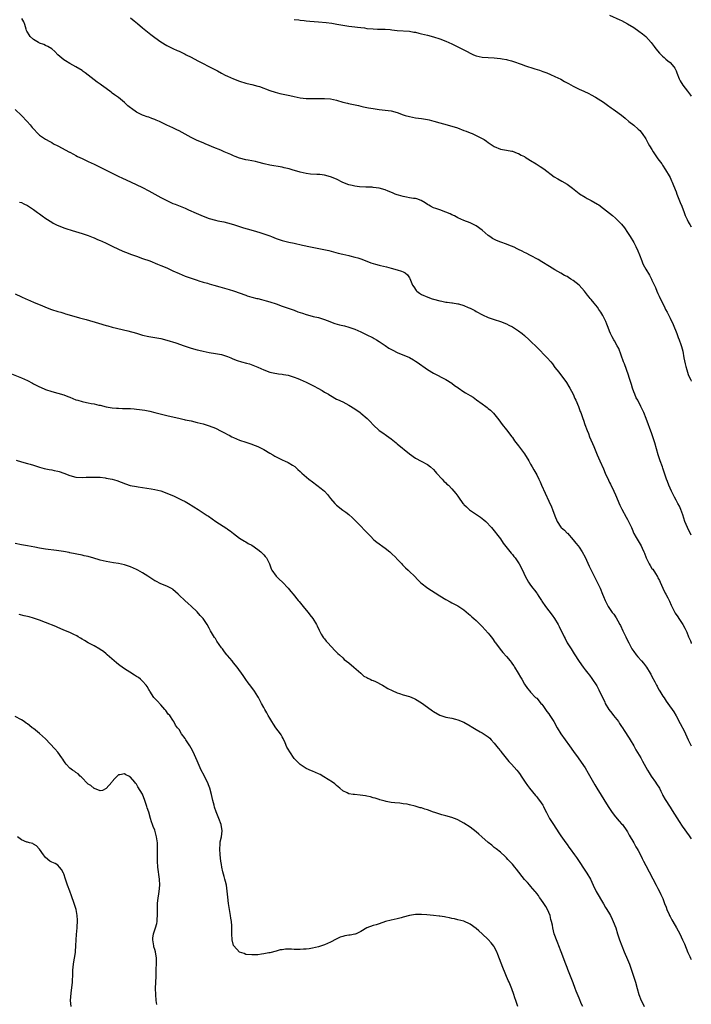
# Model space of a CAD drawing. Units: inches. Extents: x 2565000 to 2568000, y 1545000 to 1548000.
# Drawn here: x 2567778 to 2568000, y 1545924 to 1546249 of the extents above; entities that cross this region are included whole.
import ezdxf

# ---------------------------------------------------------------- set-up
doc = ezdxf.new("R2010")
doc.units = ezdxf.units.IN
doc.header["$MEASUREMENT"] = 0
doc.layers.add('LD25651545_10ft', color=9, linetype='Continuous')

msp = doc.modelspace()

# ---------------------------------------------------------------- linework, layer by layer
at = {"layer": 'LD25651545_10ft'}
for points, elevation in [([(2568000, 1546078.5), (2567998.72, 1546081), (2567997.91, 1546083), (2567997.22, 1546085.22), (2567996.57, 1546087), (2567996.06, 1546088.06), (2567995.58, 1546089), (2567995, 1546090.03), (2567994.48, 1546091), (2567993.48, 1546093), (2567992.61, 1546095), (2567992.18, 1546096.18), (2567991.85, 1546097), (2567991.17, 1546099), (2567990.59, 1546100.59), (2567990.47, 1546101), (2567989.75, 1546103), (2567989.07, 1546105), (2567987.96, 1546109), (2567987.34, 1546111), (2567987, 1546111.98), (2567985.1, 1546117), (2567984.31, 1546119), (2567983.9, 1546119.9), (2567983.37, 1546121), (2567982.31, 1546123), (2567981.86, 1546123.86), (2567981.32, 1546125), (2567981, 1546125.83), (2567980.57, 1546127), (2567980.22, 1546128.22), (2567979.46, 1546130.54), (2567979.25, 1546131.25), (2567977.91, 1546135), (2567977.68, 1546135.68), (2567976.05, 1546140.05), (2567975.51, 1546141), (2567974.65, 1546142.65), (2567974.41, 1546143), (2567973.94, 1546143.94), (2567973.36, 1546145), (2567973, 1546145.85), (2567972.56, 1546147), (2567972.1, 1546148.1), (2567971.78, 1546149), (2567970.81, 1546151), (2567970.1, 1546152.1), (2567969.54, 1546153), (2567969, 1546153.76), (2567968, 1546155), (2567967, 1546156.21), (2567966.62, 1546156.62), (2567966.34, 1546157), (2567965.72, 1546157.72), (2567964.75, 1546159), (2567963, 1546160.93), (2567961, 1546162.52), (2567960.26, 1546163), (2567959.48, 1546163.48), (2567959, 1546163.79), (2567958.21, 1546164.21), (2567957, 1546164.95), (2567955, 1546166.09), (2567953.17, 1546167.17), (2567950.7, 1546168.71), (2567949.46, 1546169.46), (2567947, 1546170.8), (2567945.54, 1546171.54), (2567945, 1546171.77), (2567944.19, 1546172.19), (2567943, 1546172.78), (2567942.6, 1546173), (2567941.53, 1546173.53), (2567939.82, 1546174.18), (2567939, 1546174.51), (2567937.17, 1546175.17), (2567935.74, 1546175.74), (2567934.42, 1546176.42), (2567933.54, 1546177), (2567933, 1546177.42), (2567931, 1546179.11), (2567929, 1546180.56), (2567927, 1546181.57), (2567925, 1546182.36), (2567923, 1546183.24), (2567921.85, 1546183.85), (2567921, 1546184.22), (2567920.49, 1546184.49), (2567919, 1546185.1), (2567917, 1546185.79), (2567915.76, 1546186.24), (2567915, 1546186.49), (2567913.94, 1546187), (2567913.36, 1546187.36), (2567913, 1546187.62), (2567912.16, 1546188.16), (2567910.91, 1546188.91), (2567909.42, 1546189.42), (2567909, 1546189.53), (2567908.4, 1546189.6), (2567907, 1546189.85), (2567906.02, 1546189.98), (2567905, 1546190.19), (2567903.36, 1546190.64), (2567903, 1546190.75), (2567902.35, 1546191), (2567901.42, 1546191.42), (2567900.01, 1546192.01), (2567899, 1546192.4), (2567897, 1546192.96), (2567895, 1546193.25), (2567894.73, 1546193.27), (2567892.66, 1546193.34), (2567890.57, 1546193.43), (2567889, 1546193.66), (2567888.16, 1546193.84), (2567887, 1546194.13), (2567885, 1546194.88), (2567883, 1546195.91), (2567881, 1546196.74), (2567879, 1546197.25), (2567877.46, 1546197.46), (2567877, 1546197.5), (2567876.51, 1546197.49), (2567874.35, 1546197.65), (2567873, 1546197.82), (2567871, 1546198.25), (2567868.38, 1546199), (2567867.32, 1546199.32), (2567865.72, 1546199.72), (2567865, 1546199.88), (2567861, 1546200.59), (2567859.12, 1546201), (2567857, 1546201.6), (2567856.25, 1546201.75), (2567855, 1546202.05), (2567853.78, 1546202.22), (2567853, 1546202.37), (2567851, 1546202.83), (2567849.48, 1546203.48), (2567849, 1546203.64), (2567848.09, 1546204.09), (2567847, 1546204.57), (2567845.95, 1546205), (2567845, 1546205.42), (2567844.27, 1546205.73), (2567843, 1546206.22), (2567839.61, 1546207.61), (2567839, 1546207.89), (2567837, 1546208.75), (2567835, 1546209.7), (2567831, 1546211.9), (2567830.24, 1546212.24), (2567829, 1546212.9), (2567827, 1546213.82), (2567824.53, 1546215), (2567823.44, 1546215.44), (2567823, 1546215.64), (2567821.98, 1546215.98), (2567821, 1546216.37), (2567820.52, 1546216.52), (2567819.27, 1546217), (2567819, 1546217.09), (2567817, 1546218.05), (2567815.28, 1546219.28), (2567815, 1546219.52), (2567814.16, 1546220.16), (2567813, 1546221.24), (2567811, 1546222.88), (2567809.75, 1546223.75), (2567809, 1546224.38), (2567808.63, 1546224.63), (2567807, 1546225.85), (2567805.41, 1546227), (2567805, 1546227.3), (2567803.97, 1546227.97), (2567800.03, 1546231), (2567799.42, 1546231.42), (2567799, 1546231.75), (2567797, 1546233.04), (2567795, 1546234.16), (2567793.58, 1546235), (2567793, 1546235.37), (2567791, 1546237), (2567790.05, 1546238.05), (2567789, 1546238.95), (2567787.75, 1546239.75), (2567787, 1546240.05), (2567786.4, 1546240.4), (2567785, 1546240.81), (2567784.89, 1546240.89), (2567784.66, 1546241), (2567783, 1546242.01), (2567781.91, 1546243), (2567781.6, 1546243.6), (2567781, 1546244.44), (2567780.82, 1546244.82), (2567780.71, 1546245), (2567780.53, 1546245.47), (2567780.15, 1546247), (2567779.86, 1546247.86), (2567779.18, 1546249)], 7460), ([(2567815, 1546249.14), (2567816.2, 1546248.2), (2567817.31, 1546247.3), (2567819, 1546245.84), (2567820.02, 1546245), (2567820.55, 1546244.55), (2567821.66, 1546243.66), (2567823, 1546242.68), (2567825, 1546241.31), (2567827, 1546240.07), (2567827.68, 1546239.68), (2567829.01, 1546239.01), (2567830.39, 1546238.39), (2567831, 1546238.14), (2567832.61, 1546237.39), (2567833, 1546237.21), (2567833.38, 1546237), (2567835, 1546236.2), (2567837.19, 1546235), (2567842.36, 1546232.36), (2567843, 1546231.99), (2567843.66, 1546231.66), (2567845, 1546230.91), (2567846.26, 1546230.26), (2567847, 1546229.9), (2567849, 1546229.05), (2567851, 1546228.29), (2567853, 1546227.64), (2567853.51, 1546227.51), (2567855, 1546227.16), (2567857, 1546226.65), (2567857.54, 1546226.47), (2567861, 1546225.19), (2567862.67, 1546224.67), (2567864.26, 1546224.26), (2567867.53, 1546223.53), (2567869, 1546223.18), (2567871, 1546222.78), (2567873, 1546222.59), (2567875, 1546222.57), (2567877, 1546222.58), (2567879, 1546222.55), (2567881, 1546222.42), (2567883, 1546222.01), (2567885, 1546221.41), (2567886.59, 1546221), (2567886.91, 1546220.91), (2567890.21, 1546220.21), (2567891, 1546220.07), (2567891.86, 1546219.86), (2567893.54, 1546219.54), (2567895, 1546219.28), (2567897, 1546218.98), (2567899, 1546218.75), (2567901, 1546218.48), (2567903, 1546217.96), (2567905, 1546217.21), (2567905.62, 1546217), (2567907, 1546216.58), (2567909, 1546216.21), (2567911, 1546215.96), (2567913, 1546215.62), (2567913.51, 1546215.51), (2567915.11, 1546215.11), (2567917, 1546214.56), (2567918.23, 1546214.23), (2567921, 1546213.43), (2567922.84, 1546212.84), (2567925, 1546212.06), (2567925.76, 1546211.76), (2567927, 1546211.28), (2567927.69, 1546211), (2567929.96, 1546209.96), (2567931, 1546209.35), (2567931.63, 1546209), (2567932.46, 1546208.46), (2567933, 1546208.03), (2567933.64, 1546207.64), (2567935, 1546206.74), (2567937, 1546205.88), (2567938.35, 1546205.65), (2567939, 1546205.49), (2567940.8, 1546205.2), (2567941, 1546205.15), (2567942.57, 1546204.57), (2567943, 1546204.45), (2567943.91, 1546203.91), (2567945, 1546203.38), (2567945.22, 1546203.22), (2567947, 1546202.15), (2567948.82, 1546201), (2567950.12, 1546200.12), (2567951.34, 1546199.34), (2567954.76, 1546196.76), (2567956.01, 1546196.01), (2567957.32, 1546195.32), (2567959, 1546194.31), (2567960.79, 1546193), (2567963, 1546191.23), (2567963.14, 1546191.14), (2567965, 1546189.97), (2567965.63, 1546189.63), (2567967, 1546188.92), (2567969, 1546187.75), (2567969.45, 1546187.45), (2567971, 1546186.31), (2567973.96, 1546183.96), (2567975, 1546183.1), (2567977, 1546181.1), (2567977.92, 1546179.92), (2567979, 1546178.36), (2567979.83, 1546177), (2567981.02, 1546175.02), (2567981.71, 1546173.71), (2567982.33, 1546172.33), (2567982.88, 1546171), (2567983.63, 1546169), (2567984.05, 1546168.05), (2567984.56, 1546167), (2567985, 1546166.21), (2567986.25, 1546164.25), (2567986.86, 1546163), (2567987, 1546162.68), (2567988.2, 1546160.2), (2567988.66, 1546159), (2567989, 1546158.2), (2567989.38, 1546157.38), (2567989.53, 1546157), (2567990.04, 1546156.04), (2567990.51, 1546155), (2567991, 1546154.09), (2567991.54, 1546153), (2567992.05, 1546152.05), (2567992.55, 1546151), (2567993, 1546150.11), (2567993.98, 1546147.98), (2567995.24, 1546145), (2567995.72, 1546143.72), (2567996.02, 1546143), (2567996.59, 1546141.41), (2567996.8, 1546140.8), (2567997.18, 1546139.18), (2567997.54, 1546137), (2567997.93, 1546135), (2567998.15, 1546134.15), (2567998.48, 1546133), (2567999, 1546131.55), (2567999.22, 1546131), (2567999.79, 1546129.79), (2568000, 1546129.3)], 7470), ([(2567973, 1546250.01), (2567976.47, 1546248.47), (2567977, 1546248.25), (2567979, 1546247.25), (2567981, 1546245.98), (2567982.74, 1546244.74), (2567983.89, 1546243.89), (2567985, 1546242.97), (2567986.73, 1546241), (2567987.7, 1546239.7), (2567988.26, 1546239), (2567989.52, 1546237.52), (2567990.04, 1546237), (2567990.51, 1546236.51), (2567991, 1546236.11), (2567991.56, 1546235.56), (2567992.31, 1546235), (2567993, 1546234.4), (2567994.28, 1546233), (2567994.55, 1546232.55), (2567995, 1546231.65), (2567995.26, 1546231), (2567995.96, 1546229), (2567996.34, 1546228.34), (2567997.15, 1546227), (2567998.73, 1546225), (2567999.72, 1546223.72), (2568000, 1546223.33)], 7490), ([(2567869, 1546248.64), (2567870.48, 1546248.48), (2567871, 1546248.39), (2567872.3, 1546248.3), (2567873, 1546248.22), (2567874.13, 1546248.13), (2567877, 1546247.83), (2567879.59, 1546247.59), (2567881.38, 1546247.38), (2567883.1, 1546247.1), (2567885, 1546246.76), (2567887, 1546246.46), (2567889, 1546246.21), (2567889.89, 1546246.11), (2567891, 1546245.96), (2567892.17, 1546245.83), (2567893, 1546245.71), (2567895, 1546245.53), (2567896.51, 1546245.49), (2567898.53, 1546245.47), (2567899, 1546245.49), (2567900.71, 1546245.29), (2567901.24, 1546245.24), (2567903, 1546244.96), (2567907, 1546244.79), (2567908.49, 1546244.49), (2567909, 1546244.41), (2567910.11, 1546244.11), (2567911, 1546243.92), (2567913, 1546243.42), (2567915, 1546242.86), (2567917, 1546242.2), (2567919, 1546241.46), (2567921, 1546240.56), (2567923, 1546239.59), (2567923.41, 1546239.41), (2567925, 1546238.6), (2567926.09, 1546238.09), (2567927, 1546237.56), (2567928.19, 1546237), (2567929, 1546236.66), (2567931, 1546236.2), (2567933, 1546236.08), (2567935, 1546236.03), (2567935.92, 1546235.92), (2567937, 1546235.81), (2567937.65, 1546235.65), (2567939, 1546235.41), (2567939.31, 1546235.31), (2567940.67, 1546235), (2567941, 1546234.91), (2567944.24, 1546233.76), (2567945, 1546233.47), (2567948.4, 1546232.4), (2567949.89, 1546231.89), (2567951, 1546231.49), (2567952.3, 1546231), (2567953.5, 1546230.5), (2567955, 1546229.86), (2567957, 1546228.93), (2567958.2, 1546228.2), (2567959, 1546227.75), (2567959.46, 1546227.46), (2567961, 1546226.6), (2567963, 1546225.66), (2567964.56, 1546225), (2567966.2, 1546224.2), (2567967, 1546223.73), (2567968.35, 1546223), (2567971, 1546221.38), (2567972.39, 1546220.39), (2567973.51, 1546219.51), (2567974.21, 1546219), (2567975, 1546218.47), (2567977, 1546217.03), (2567978.13, 1546216.13), (2567979.41, 1546215), (2567981, 1546213.74), (2567982.47, 1546212.47), (2567983, 1546211.98), (2567983.83, 1546211), (2567985, 1546209.3), (2567985.77, 1546207.77), (2567986.2, 1546207), (2567987, 1546205.73), (2567987.43, 1546205), (2567989, 1546202.71), (2567990.23, 1546201), (2567990.52, 1546200.52), (2567991.54, 1546199), (2567992.72, 1546197), (2567993, 1546196.45), (2567993.44, 1546195.44), (2567993.66, 1546195), (2567994.15, 1546193.85), (2567995, 1546191.72), (2567995.25, 1546191), (2567996.27, 1546188.27), (2567996.85, 1546187), (2567997.66, 1546185), (2567998.02, 1546184.02), (2567998.62, 1546182.62), (2567999, 1546181.92), (2567999.31, 1546181.31), (2567999.51, 1546181), (2568000, 1546180.19)], 7480), ([(2567777, 1546218.99), (2567779.02, 1546217), (2567780.95, 1546215), (2567781.91, 1546213.91), (2567782.6, 1546213), (2567782.79, 1546212.79), (2567783, 1546212.54), (2567784.46, 1546211), (2567785, 1546210.52), (2567787, 1546209.19), (2567788.41, 1546208.41), (2567789, 1546208.01), (2567789.63, 1546207.63), (2567791, 1546206.91), (2567794.89, 1546204.89), (2567795, 1546204.85), (2567796.16, 1546204.16), (2567797, 1546203.76), (2567797.48, 1546203.48), (2567799, 1546202.72), (2567801, 1546201.77), (2567803, 1546200.86), (2567805.63, 1546199.63), (2567810.96, 1546196.96), (2567812.31, 1546196.31), (2567815.02, 1546195.02), (2567819, 1546193.18), (2567821, 1546192.15), (2567823, 1546191), (2567825, 1546189.89), (2567827, 1546188.88), (2567828.3, 1546188.3), (2567829, 1546187.97), (2567829.71, 1546187.71), (2567833, 1546186.36), (2567834.15, 1546185.85), (2567836.69, 1546184.69), (2567839, 1546183.71), (2567841, 1546182.94), (2567843, 1546182.4), (2567843.77, 1546182.23), (2567845.83, 1546181.83), (2567847, 1546181.56), (2567849, 1546181), (2567851.99, 1546179.99), (2567853, 1546179.69), (2567853.53, 1546179.53), (2567855.5, 1546179), (2567857.62, 1546178.38), (2567859, 1546177.94), (2567861, 1546177.23), (2567861.55, 1546177), (2567863, 1546176.43), (2567865, 1546175.7), (2567867.19, 1546175.19), (2567869, 1546174.86), (2567871.78, 1546174.22), (2567874.35, 1546173.65), (2567877.12, 1546173.12), (2567878.76, 1546172.76), (2567880.37, 1546172.37), (2567883.53, 1546171.53), (2567885, 1546171.17), (2567887, 1546170.72), (2567887.39, 1546170.61), (2567889, 1546170.23), (2567889.96, 1546169.96), (2567891, 1546169.64), (2567893, 1546168.89), (2567894.33, 1546168.33), (2567895, 1546168.16), (2567895.86, 1546167.86), (2567897, 1546167.59), (2567897.47, 1546167.47), (2567899.44, 1546167), (2567901, 1546166.59), (2567903, 1546166.08), (2567904.42, 1546165.58), (2567905, 1546165.41), (2567905.63, 1546165), (2567906.37, 1546164.37), (2567907, 1546163.43), (2567907.16, 1546163.16), (2567907.35, 1546162.65), (2567908.03, 1546161), (2567908.42, 1546160.42), (2567909.23, 1546159.23), (2567909.43, 1546159), (2567910.31, 1546158.31), (2567911, 1546157.92), (2567913.06, 1546157), (2567914.51, 1546156.51), (2567915, 1546156.38), (2567917, 1546155.8), (2567917.71, 1546155.71), (2567919, 1546155.41), (2567919.42, 1546155.42), (2567921, 1546155.2), (2567921.2, 1546155.2), (2567923, 1546154.87), (2567923.22, 1546154.78), (2567925, 1546154.27), (2567926.34, 1546153.66), (2567927, 1546153.43), (2567928.61, 1546152.61), (2567929, 1546152.35), (2567931.16, 1546151.16), (2567933, 1546150.34), (2567933.97, 1546149.97), (2567935, 1546149.62), (2567937, 1546148.97), (2567939, 1546148.19), (2567939.79, 1546147.79), (2567941, 1546147.2), (2567943, 1546145.9), (2567944.19, 1546145), (2567945, 1546144.34), (2567946.5, 1546143), (2567947, 1546142.54), (2567949, 1546140.53), (2567952.46, 1546137), (2567953.65, 1546135.65), (2567954.17, 1546135), (2567955, 1546133.87), (2567956.26, 1546132.26), (2567958.83, 1546128.83), (2567959.59, 1546127.59), (2567959.94, 1546127), (2567960.99, 1546124.99), (2567961.63, 1546123.63), (2567961.91, 1546123), (2567962.74, 1546121), (2567963.35, 1546119.35), (2567963.51, 1546119), (2567964.2, 1546117), (2567964.43, 1546116.43), (2567964.89, 1546115), (2567965.64, 1546113), (2567966.05, 1546112.05), (2567966.46, 1546111), (2567967.8, 1546107.8), (2567968.93, 1546105), (2567969.81, 1546103), (2567971, 1546100.43), (2567971.59, 1546099), (2567972.63, 1546096.63), (2567973, 1546095.93), (2567973.3, 1546095.3), (2567973.46, 1546095), (2567973.96, 1546093.96), (2567974.47, 1546093), (2567975, 1546091.8), (2567976.41, 1546088.41), (2567977.06, 1546087.06), (2567978.49, 1546084.49), (2567979, 1546083.63), (2567979.32, 1546083), (2567979.61, 1546082.39), (2567980.23, 1546081), (2567980.46, 1546080.46), (2567981.08, 1546079.08), (2567981.76, 1546077.76), (2567983.44, 1546075), (2567983.78, 1546074.22), (2567984.38, 1546073), (2567984.56, 1546072.56), (2567985.06, 1546071), (2567986.06, 1546069), (2567986.45, 1546068.45), (2567987, 1546067.56), (2567987.26, 1546067.26), (2567988.16, 1546065.84), (2567988.73, 1546065), (2567988.83, 1546064.83), (2567989, 1546064.44), (2567989.5, 1546063.5), (2567989.71, 1546063), (2567990.59, 1546061), (2567991.42, 1546059.42), (2567991.6, 1546059), (2567992.21, 1546057.79), (2567992.77, 1546056.77), (2567993.4, 1546055.4), (2567993.56, 1546055), (2567994.57, 1546053), (2567994.72, 1546052.72), (2567995.51, 1546051.51), (2567995.88, 1546051), (2567997.19, 1546049), (2567997.84, 1546047.84), (2567998.49, 1546046.49), (2567999.1, 1546045), (2567999.68, 1546043.68), (2567999.92, 1546043), (2568000, 1546042.81)], 7450), ([(2567778.41, 1546188.41), (2567779, 1546188.22), (2567779.78, 1546187.78), (2567781, 1546187.24), (2567781.4, 1546187), (2567783, 1546185.95), (2567784.36, 1546185), (2567784.7, 1546184.7), (2567785, 1546184.49), (2567785.84, 1546183.84), (2567787.03, 1546183.03), (2567789, 1546181.74), (2567789.47, 1546181.47), (2567790.81, 1546180.81), (2567792.21, 1546180.21), (2567793, 1546179.94), (2567793.68, 1546179.68), (2567795.8, 1546179), (2567799, 1546178.03), (2567801, 1546177.37), (2567802.69, 1546176.69), (2567803, 1546176.59), (2567804.08, 1546176.08), (2567805, 1546175.73), (2567805.49, 1546175.49), (2567807, 1546174.8), (2567809, 1546173.81), (2567811, 1546172.85), (2567812.3, 1546172.3), (2567813, 1546171.98), (2567813.72, 1546171.72), (2567815, 1546171.2), (2567817, 1546170.5), (2567819, 1546169.83), (2567821.33, 1546169), (2567823.9, 1546167.9), (2567825, 1546167.48), (2567827, 1546166.65), (2567829, 1546165.76), (2567831, 1546164.83), (2567833, 1546163.96), (2567835, 1546163.25), (2567837, 1546162.6), (2567837.56, 1546162.44), (2567839, 1546161.99), (2567840.37, 1546161.63), (2567841, 1546161.43), (2567842.45, 1546161), (2567844.43, 1546160.43), (2567846, 1546160), (2567847.54, 1546159.54), (2567849, 1546159.08), (2567853, 1546157.63), (2567853.48, 1546157.48), (2567855, 1546157.05), (2567856.63, 1546156.63), (2567857, 1546156.55), (2567858.21, 1546156.21), (2567859, 1546156.03), (2567859.79, 1546155.79), (2567861, 1546155.45), (2567863, 1546154.78), (2567865, 1546154.09), (2567867, 1546153.43), (2567869, 1546152.75), (2567870.24, 1546152.24), (2567871.71, 1546151.71), (2567873, 1546151.3), (2567874.2, 1546151), (2567875.3, 1546150.7), (2567877, 1546150.3), (2567878.04, 1546150.04), (2567879, 1546149.65), (2567880.74, 1546149), (2567881, 1546148.89), (2567882.39, 1546148.39), (2567883.93, 1546147.93), (2567885, 1546147.71), (2567885.54, 1546147.54), (2567887, 1546147.18), (2567889, 1546146.46), (2567891, 1546145.54), (2567892.12, 1546145), (2567892.7, 1546144.7), (2567895, 1546143.6), (2567895.4, 1546143.4), (2567896.1, 1546143), (2567897, 1546142.42), (2567899, 1546141.04), (2567900.23, 1546140.23), (2567901.51, 1546139.51), (2567903, 1546138.75), (2567907, 1546137.07), (2567908.32, 1546136.32), (2567909, 1546135.91), (2567909.55, 1546135.55), (2567913, 1546133.21), (2567915, 1546131.96), (2567919, 1546129.82), (2567921, 1546128.65), (2567921.91, 1546127.91), (2567923, 1546127.18), (2567923.1, 1546127.1), (2567925, 1546125.76), (2567925.46, 1546125.46), (2567927, 1546124.59), (2567928, 1546124), (2567929.19, 1546123.19), (2567931, 1546121.82), (2567932.18, 1546121), (2567932.65, 1546120.65), (2567933, 1546120.35), (2567933.78, 1546119.78), (2567934.8, 1546118.8), (2567936.53, 1546116.53), (2567937.63, 1546115), (2567939, 1546113.3), (2567940.78, 1546111), (2567941, 1546110.7), (2567941.67, 1546109.67), (2567942.55, 1546108.55), (2567943, 1546107.99), (2567945, 1546105.31), (2567946.36, 1546103), (2567947, 1546101.97), (2567947.54, 1546101), (2567948.05, 1546100.05), (2567948.67, 1546099), (2567949, 1546098.37), (2567949.69, 1546097), (2567950.1, 1546096.1), (2567950.63, 1546095), (2567953, 1546089.77), (2567953.89, 1546087.89), (2567954.25, 1546087), (2567955, 1546084.91), (2567955.77, 1546083), (2567957, 1546081.12), (2567957.11, 1546081), (2567958.12, 1546080.12), (2567959, 1546079.22), (2567959.12, 1546079.12), (2567961.07, 1546077), (2567961.92, 1546075.92), (2567962.7, 1546075), (2567963, 1546074.59), (2567964.02, 1546073), (2567965, 1546071.24), (2567966.31, 1546068.31), (2567966.94, 1546067), (2567967.9, 1546065), (2567968.95, 1546063), (2567969.93, 1546061), (2567970.74, 1546059), (2567971, 1546058.29), (2567971.54, 1546057), (2567972.02, 1546056.02), (2567972.56, 1546055), (2567973, 1546054.34), (2567973.91, 1546053), (2567974.39, 1546052.39), (2567975.22, 1546051.22), (2567975.74, 1546050.26), (2567976.47, 1546049), (2567976.66, 1546048.66), (2567977.42, 1546047), (2567978.43, 1546045), (2567979, 1546043.77), (2567979.43, 1546043), (2567980.43, 1546041), (2567981, 1546040.09), (2567981.79, 1546039), (2567982.4, 1546038.4), (2567983.59, 1546037), (2567984.27, 1546036.27), (2567985.18, 1546035), (2567986.4, 1546033), (2567986.62, 1546032.62), (2567987, 1546031.83), (2567987.92, 1546030.08), (2567988.5, 1546029), (2567988.7, 1546028.7), (2567989, 1546028.12), (2567989.42, 1546027.42), (2567989.63, 1546027), (2567990.62, 1546025.38), (2567991, 1546024.79), (2567991.76, 1546023.76), (2567992.27, 1546023), (2567994.2, 1546020.2), (2567995, 1546018.88), (2567996.37, 1546016.37), (2567997.72, 1546013.72), (2567998.08, 1546013), (2567999, 1546011), (2567999.66, 1546009.66), (2568000, 1546009)], 7440), ([(2567777, 1546158.09), (2567779, 1546157.14), (2567780.5, 1546156.5), (2567781, 1546156.25), (2567783, 1546155.41), (2567783.27, 1546155.27), (2567785.72, 1546154.28), (2567787, 1546153.73), (2567788.92, 1546153), (2567791, 1546152.32), (2567792.04, 1546152.04), (2567793, 1546151.73), (2567793.58, 1546151.58), (2567795.58, 1546151), (2567798.21, 1546150.21), (2567800.37, 1546149.63), (2567804.44, 1546148.44), (2567807, 1546147.71), (2567807.57, 1546147.57), (2567809, 1546147.18), (2567814.07, 1546145.93), (2567817, 1546145.11), (2567819, 1546144.53), (2567821, 1546144.08), (2567823, 1546143.75), (2567825, 1546143.38), (2567827, 1546142.84), (2567829.92, 1546141.92), (2567832.67, 1546141), (2567835, 1546140.25), (2567837, 1546139.69), (2567837.55, 1546139.55), (2567839, 1546139.23), (2567841, 1546138.82), (2567843, 1546138.48), (2567845, 1546138.09), (2567847, 1546137.46), (2567848.14, 1546137), (2567848.73, 1546136.73), (2567850.13, 1546136.13), (2567851.65, 1546135.65), (2567853.25, 1546135.25), (2567854.22, 1546135), (2567854.82, 1546134.82), (2567857, 1546133.93), (2567859, 1546133.02), (2567861, 1546132.3), (2567862.07, 1546132.07), (2567863.77, 1546131.77), (2567865, 1546131.64), (2567865.51, 1546131.51), (2567867, 1546131.24), (2567869, 1546130.62), (2567870.16, 1546130.16), (2567871, 1546129.86), (2567872.93, 1546129), (2567875.63, 1546127.63), (2567876.78, 1546127), (2567878.2, 1546126.2), (2567879, 1546125.68), (2567880.26, 1546125), (2567880.73, 1546124.73), (2567881, 1546124.54), (2567883, 1546123.42), (2567883.26, 1546123.26), (2567885, 1546122.48), (2567887, 1546121.41), (2567889, 1546120.14), (2567890.75, 1546119), (2567891, 1546118.81), (2567893.04, 1546117.04), (2567894.01, 1546116.01), (2567895, 1546114.89), (2567897, 1546113.01), (2567898.22, 1546112.22), (2567899.42, 1546111.42), (2567901, 1546110.28), (2567902.59, 1546109), (2567903, 1546108.64), (2567907, 1546105.32), (2567909, 1546103.93), (2567910.93, 1546102.93), (2567913, 1546101.78), (2567913.99, 1546101), (2567915, 1546100.12), (2567915.48, 1546099.48), (2567915.99, 1546099), (2567917.83, 1546097), (2567918.37, 1546096.37), (2567919, 1546095.81), (2567919.38, 1546095.38), (2567919.86, 1546095), (2567921, 1546093.83), (2567921.71, 1546093), (2567922.28, 1546092.28), (2567923, 1546091.32), (2567923.2, 1546091), (2567924.63, 1546089), (2567924.8, 1546088.8), (2567925, 1546088.6), (2567925.8, 1546087.8), (2567926.87, 1546086.87), (2567930.48, 1546084.48), (2567931, 1546084.05), (2567931.59, 1546083.59), (2567932.2, 1546083), (2567934.11, 1546081), (2567934.51, 1546080.51), (2567935, 1546079.95), (2567935.41, 1546079.41), (2567935.77, 1546079), (2567937, 1546077.35), (2567937.92, 1546075.92), (2567940.6, 1546072.6), (2567941, 1546072.16), (2567941.49, 1546071.49), (2567941.89, 1546071), (2567943, 1546069.42), (2567943.26, 1546069), (2567944.27, 1546067), (2567945.23, 1546065), (2567946.34, 1546063), (2567947, 1546062.01), (2567947.74, 1546061), (2567948.31, 1546060.31), (2567949, 1546059.35), (2567949.16, 1546059.16), (2567949.69, 1546058.31), (2567950.55, 1546057), (2567950.72, 1546056.72), (2567951.87, 1546055), (2567954.1, 1546052.1), (2567954.9, 1546051), (2567956.09, 1546049), (2567956.4, 1546048.4), (2567958.05, 1546045), (2567958.39, 1546044.39), (2567959.1, 1546043), (2567960.32, 1546041), (2567961, 1546039.93), (2567961.38, 1546039.38), (2567963, 1546036.88), (2567964.31, 1546035), (2567965, 1546034.06), (2567965.84, 1546033), (2567966.36, 1546032.36), (2567967.22, 1546031.22), (2567968.78, 1546028.78), (2567969.48, 1546027.48), (2567970.36, 1546025.64), (2567970.79, 1546024.79), (2567971.42, 1546023.42), (2567971.6, 1546023), (2567972.75, 1546021), (2567973.76, 1546019.76), (2567974.34, 1546019), (2567975.95, 1546017), (2567976.36, 1546016.36), (2567977, 1546015.4), (2567977.3, 1546015), (2567977.89, 1546014.11), (2567979.54, 1546011.54), (2567979.88, 1546011), (2567981, 1546009.06), (2567981.73, 1546007.73), (2567983.32, 1546005), (2567983.95, 1546003.95), (2567984.43, 1546003), (2567985, 1546001.97), (2567985.5, 1546001), (2567986.1, 1546000.1), (2567986.75, 1545999), (2567988.19, 1545997), (2567988.49, 1545996.49), (2567989.48, 1545995), (2567990, 1545994), (2567990.48, 1545993), (2567990.63, 1545992.63), (2567991.34, 1545991.34), (2567993, 1545988.73), (2567993.65, 1545987.65), (2567995.99, 1545983.99), (2567997, 1545982.53), (2567999.34, 1545979.34), (2568000, 1545978.35)], 7430), ([(2567775.77, 1546131.77), (2567779, 1546130.39), (2567780.08, 1546129.92), (2567781, 1546129.48), (2567782.63, 1546128.63), (2567783, 1546128.47), (2567785, 1546127.47), (2567785.33, 1546127.33), (2567787, 1546126.57), (2567789, 1546125.85), (2567791, 1546125.32), (2567793, 1546124.76), (2567794.27, 1546124.27), (2567795, 1546124.02), (2567797, 1546123.2), (2567797.61, 1546123), (2567799, 1546122.58), (2567799.53, 1546122.47), (2567801, 1546122.2), (2567802.02, 1546121.98), (2567803, 1546121.83), (2567804.57, 1546121.43), (2567805, 1546121.35), (2567807, 1546120.88), (2567809, 1546120.54), (2567810.4, 1546120.4), (2567811, 1546120.37), (2567812.32, 1546120.32), (2567813, 1546120.32), (2567815, 1546120.27), (2567816.18, 1546120.18), (2567817, 1546120.11), (2567817.99, 1546119.99), (2567819.71, 1546119.71), (2567821.38, 1546119.38), (2567823.01, 1546119.01), (2567827, 1546118.03), (2567831.33, 1546117), (2567832.67, 1546116.67), (2567833, 1546116.6), (2567834.3, 1546116.3), (2567835, 1546116.18), (2567837, 1546115.73), (2567839, 1546115.21), (2567841, 1546114.57), (2567843, 1546113.76), (2567844.87, 1546112.87), (2567846.19, 1546112.19), (2567847, 1546111.74), (2567847.49, 1546111.49), (2567848.38, 1546111), (2567849, 1546110.7), (2567851, 1546109.87), (2567853, 1546109.18), (2567854.65, 1546108.65), (2567856.09, 1546108.09), (2567857, 1546107.71), (2567859, 1546106.75), (2567861, 1546105.59), (2567861.9, 1546105), (2567862.58, 1546104.58), (2567863, 1546104.35), (2567865, 1546103.34), (2567865.25, 1546103.25), (2567865.84, 1546103), (2567867, 1546102.45), (2567868.44, 1546101.56), (2567869.16, 1546101.16), (2567870.22, 1546100.22), (2567871, 1546099.47), (2567871.52, 1546099), (2567873.87, 1546097), (2567875, 1546096.09), (2567876.45, 1546095), (2567877.93, 1546093.93), (2567879, 1546093.01), (2567879.95, 1546091.95), (2567881, 1546090.62), (2567882.4, 1546089), (2567883, 1546088.36), (2567885, 1546086.74), (2567886.05, 1546086.05), (2567887, 1546085.32), (2567888.24, 1546084.24), (2567889, 1546083.47), (2567889.43, 1546083), (2567891, 1546081.43), (2567892.18, 1546080.18), (2567893, 1546079.4), (2567894.13, 1546078.13), (2567895.32, 1546077), (2567896.24, 1546076.24), (2567899, 1546074.19), (2567900.54, 1546073), (2567901, 1546072.59), (2567902.61, 1546071), (2567902.79, 1546070.79), (2567904.48, 1546069), (2567904.72, 1546068.72), (2567905.72, 1546067.72), (2567906.56, 1546067), (2567907, 1546066.53), (2567908.63, 1546065), (2567909.76, 1546063.76), (2567910.79, 1546062.79), (2567913.08, 1546061), (2567915.47, 1546059.47), (2567917, 1546058.46), (2567919, 1546057.25), (2567920.47, 1546056.47), (2567921, 1546056.21), (2567923, 1546055.14), (2567925, 1546053.82), (2567926.51, 1546052.51), (2567927, 1546052.12), (2567927.57, 1546051.57), (2567928.25, 1546051), (2567929, 1546050.32), (2567929.66, 1546049.66), (2567930.68, 1546048.68), (2567931, 1546048.4), (2567933, 1546046.22), (2567933.55, 1546045.55), (2567933.93, 1546045), (2567934.39, 1546044.39), (2567935.22, 1546043.22), (2567935.37, 1546043), (2567936.91, 1546040.91), (2567937.85, 1546039.85), (2567939, 1546038.47), (2567940.27, 1546037), (2567940.58, 1546036.58), (2567941, 1546035.99), (2567941.42, 1546035.42), (2567941.72, 1546035), (2567942.91, 1546033), (2567943.66, 1546031.66), (2567944.06, 1546031), (2567945, 1546029.31), (2567945.95, 1546027.95), (2567946.71, 1546027), (2567947, 1546026.68), (2567948.63, 1546025), (2567948.84, 1546024.84), (2567949, 1546024.68), (2567949.79, 1546023.79), (2567950.39, 1546023), (2567950.7, 1546022.7), (2567951, 1546022.33), (2567951.86, 1546021), (2567952.35, 1546020.35), (2567953, 1546019.51), (2567953.35, 1546019), (2567954.66, 1546017), (2567955.72, 1546015), (2567956.93, 1546012.93), (2567959.78, 1546009), (2567961.1, 1546007.1), (2567962.63, 1546005), (2567963.66, 1546003.66), (2567965, 1546001.71), (2567966.02, 1546000.02), (2567968.14, 1545996.14), (2567968.81, 1545995), (2567972.54, 1545989), (2567973, 1545988.31), (2567973.91, 1545987), (2567975, 1545985.59), (2567976.2, 1545984.2), (2567977, 1545983.32), (2567977.27, 1545983), (2567978.75, 1545981), (2567979, 1545980.6), (2567979.54, 1545979.54), (2567981.03, 1545977), (2567981.71, 1545975.71), (2567982.17, 1545975), (2567982.44, 1545974.44), (2567983.25, 1545973), (2567983.82, 1545971.82), (2567984.27, 1545971), (2567985, 1545969.55), (2567988.45, 1545963), (2567989, 1545961.89), (2567989.48, 1545961), (2567989.97, 1545959.97), (2567990.6, 1545958.61), (2567991.21, 1545957), (2567991.76, 1545955.76), (2567991.98, 1545955), (2567992.67, 1545953.33), (2567992.82, 1545953), (2567993, 1545952.65), (2567993.6, 1545951.6), (2567993.92, 1545951), (2567995.09, 1545949), (2567996.18, 1545947), (2567997.14, 1545945), (2567997.7, 1545943.7), (2567998.84, 1545940.84), (2567999.49, 1545939.49), (2567999.75, 1545939), (2568000, 1545938.47)], 7420), ([(2567777.25, 1546103.25), (2567779, 1546102.71), (2567781, 1546102.2), (2567781.91, 1546101.91), (2567783, 1546101.62), (2567784.98, 1546100.98), (2567786.51, 1546100.51), (2567788.15, 1546100.15), (2567789, 1546100.02), (2567789.84, 1546099.84), (2567791, 1546099.62), (2567791.48, 1546099.48), (2567793, 1546098.96), (2567795, 1546098.18), (2567797, 1546097.68), (2567799, 1546097.56), (2567800.41, 1546097.59), (2567801, 1546097.63), (2567802.37, 1546097.63), (2567803, 1546097.67), (2567804.4, 1546097.6), (2567805, 1546097.6), (2567806.61, 1546097.39), (2567807, 1546097.36), (2567809, 1546096.93), (2567810.5, 1546096.5), (2567811.97, 1546095.97), (2567813.4, 1546095.4), (2567814.93, 1546094.93), (2567817, 1546094.55), (2567817.5, 1546094.5), (2567821.84, 1546093.84), (2567823, 1546093.6), (2567825, 1546093.1), (2567827, 1546092.39), (2567829.38, 1546091.38), (2567830.75, 1546090.76), (2567831.81, 1546090.19), (2567833, 1546089.6), (2567834.66, 1546088.66), (2567835, 1546088.43), (2567835.89, 1546087.89), (2567837.27, 1546087), (2567838.36, 1546086.36), (2567840.32, 1546085), (2567840.73, 1546084.73), (2567841.9, 1546083.9), (2567843.13, 1546083), (2567846.73, 1546080.73), (2567847, 1546080.54), (2567847.91, 1546079.91), (2567849, 1546079.05), (2567851, 1546077.53), (2567852.55, 1546076.55), (2567853, 1546076.33), (2567853.8, 1546075.8), (2567855, 1546075.16), (2567857, 1546073.77), (2567857.94, 1546073), (2567859, 1546071.98), (2567859.47, 1546071.47), (2567859.82, 1546071), (2567860.83, 1546069), (2567861.44, 1546067.44), (2567861.64, 1546067), (2567863, 1546065.03), (2567864.01, 1546064.01), (2567865.15, 1546063), (2567867, 1546061.04), (2567867.89, 1546059.89), (2567868.67, 1546059), (2567870.29, 1546057), (2567870.59, 1546056.59), (2567871.96, 1546055), (2567873, 1546053.71), (2567873.6, 1546053), (2567874.19, 1546052.19), (2567875.12, 1546051), (2567876.35, 1546049), (2567876.55, 1546048.55), (2567877.21, 1546047.21), (2567877.88, 1546045.88), (2567878.47, 1546045), (2567878.69, 1546044.69), (2567879, 1546044.34), (2567879.58, 1546043.58), (2567880.08, 1546043), (2567882.43, 1546040.43), (2567883.43, 1546039.43), (2567883.89, 1546039), (2567885, 1546037.99), (2567885.53, 1546037.54), (2567887, 1546036.37), (2567888.68, 1546035), (2567890.95, 1546032.95), (2567892.02, 1546032.02), (2567893, 1546031.52), (2567893.32, 1546031.32), (2567894.09, 1546031), (2567894.66, 1546030.66), (2567895, 1546030.56), (2567895.79, 1546030.21), (2567898.09, 1546029), (2567898.64, 1546028.64), (2567899, 1546028.48), (2567899.92, 1546027.92), (2567901.27, 1546027.27), (2567903, 1546026.5), (2567903.72, 1546026.28), (2567905, 1546025.85), (2567907, 1546025.23), (2567908.57, 1546024.57), (2567909, 1546024.4), (2567911, 1546023.21), (2567913, 1546021.72), (2567914.58, 1546020.58), (2567915, 1546020.29), (2567917, 1546019.17), (2567919, 1546018.49), (2567919.65, 1546018.35), (2567921, 1546018.1), (2567922.21, 1546017.79), (2567923, 1546017.61), (2567925, 1546016.77), (2567927, 1546015.6), (2567927.37, 1546015.37), (2567929, 1546014.38), (2567930.35, 1546013.65), (2567931, 1546013.28), (2567933, 1546011.98), (2567933.5, 1546011.5), (2567934, 1546011), (2567935, 1546009.93), (2567936.25, 1546008.25), (2567937, 1546007.37), (2567937.15, 1546007.15), (2567938.47, 1546005.53), (2567939.8, 1546003.8), (2567940.63, 1546003), (2567942.43, 1546001), (2567943, 1546000.3), (2567943.53, 1545999.53), (2567943.92, 1545999), (2567945, 1545997.37), (2567945.21, 1545997), (2567945.91, 1545995.91), (2567946.58, 1545995), (2567948.58, 1545992.58), (2567949, 1545992.14), (2567949.5, 1545991.5), (2567949.93, 1545991), (2567951, 1545989.45), (2567951.25, 1545989), (2567951.79, 1545987.79), (2567952.18, 1545987), (2567953.24, 1545985), (2567954.51, 1545983), (2567956.33, 1545980.33), (2567957, 1545979.3), (2567958.59, 1545977), (2567959, 1545976.42), (2567959.61, 1545975.61), (2567960.01, 1545975), (2567961.46, 1545973), (2567962.12, 1545972.12), (2567965.55, 1545967), (2567966.72, 1545965), (2567967.66, 1545963), (2567968.66, 1545961), (2567971, 1545956.86), (2567971.69, 1545955.69), (2567972.13, 1545955), (2567973, 1545953.53), (2567973.3, 1545953), (2567973.84, 1545951.84), (2567974.27, 1545951), (2567975.05, 1545949), (2567975.69, 1545947), (2567976.36, 1545945), (2567977.07, 1545943.07), (2567977.9, 1545941), (2567979, 1545938.55), (2567979.61, 1545937), (2567980.31, 1545935), (2567980.97, 1545933), (2567981.57, 1545931), (2567982.11, 1545929), (2567982.69, 1545927), (2567983.45, 1545925), (2567983.99, 1545923.99), (2567984.47, 1545923)], 7410), ([(2567964.21, 1545923), (2567963.82, 1545923.82), (2567963, 1545925.76), (2567962.06, 1545928.07), (2567961.73, 1545929), (2567961, 1545930.86), (2567960.11, 1545933), (2567959.24, 1545935.24), (2567959, 1545935.93), (2567958.58, 1545937), (2567957.07, 1545941.07), (2567956.29, 1545943), (2567955.93, 1545943.93), (2567955.48, 1545945), (2567955, 1545946.39), (2567954.8, 1545947), (2567954.32, 1545949), (2567954.17, 1545949.83), (2567953.91, 1545951), (2567953.69, 1545951.69), (2567953.41, 1545953), (2567952.6, 1545955), (2567952.01, 1545956.01), (2567951.37, 1545957), (2567950.4, 1545958.4), (2567949.95, 1545959), (2567949.59, 1545959.59), (2567949, 1545960.32), (2567948.72, 1545960.72), (2567948.45, 1545961), (2567947, 1545962.75), (2567946.75, 1545963), (2567945.94, 1545963.94), (2567944.95, 1545964.95), (2567942.36, 1545968.36), (2567941.79, 1545969), (2567941, 1545969.94), (2567939.51, 1545971.51), (2567939, 1545972.09), (2567938.54, 1545972.54), (2567937, 1545973.92), (2567935.68, 1545975), (2567935, 1545975.52), (2567934.2, 1545976.2), (2567933, 1545977.13), (2567930.89, 1545979), (2567929.91, 1545979.91), (2567929, 1545980.68), (2567927, 1545982.22), (2567925, 1545983.54), (2567923, 1545984.59), (2567922.71, 1545984.71), (2567921, 1545985.35), (2567919, 1545985.95), (2567917.72, 1545986.28), (2567915.36, 1545987), (2567915, 1545987.12), (2567913, 1545987.84), (2567912.09, 1545988.09), (2567911, 1545988.52), (2567910.58, 1545988.58), (2567908.9, 1545989.1), (2567907, 1545989.51), (2567906.28, 1545989.72), (2567905, 1545989.91), (2567903.88, 1545990.12), (2567902.17, 1545990.17), (2567901, 1545990.32), (2567899.39, 1545990.61), (2567899, 1545990.7), (2567897.22, 1545991.23), (2567897, 1545991.27), (2567895.72, 1545991.72), (2567895, 1545991.87), (2567894.14, 1545992.14), (2567893, 1545992.37), (2567892.49, 1545992.5), (2567890.76, 1545992.76), (2567888.93, 1545992.93), (2567888.41, 1545993), (2567887, 1545993.22), (2567886.51, 1545993.49), (2567885, 1545994.21), (2567884.1, 1545995), (2567883.51, 1545995.51), (2567883, 1545995.9), (2567882.42, 1545996.42), (2567881.63, 1545997), (2567878.81, 1545998.81), (2567877.53, 1545999.53), (2567877, 1545999.81), (2567875, 1546000.66), (2567874.73, 1546000.73), (2567873, 1546001.54), (2567871.35, 1546002.65), (2567871, 1546002.87), (2567869.9, 1546003.9), (2567869, 1546004.88), (2567867.53, 1546007), (2567867, 1546007.87), (2567866.62, 1546008.62), (2567865.98, 1546010.02), (2567865.39, 1546011.39), (2567865, 1546012.03), (2567864.65, 1546012.65), (2567864.44, 1546013), (2567862.97, 1546014.97), (2567862.16, 1546016.16), (2567861.62, 1546017), (2567861, 1546018.11), (2567860.45, 1546019), (2567859.94, 1546019.94), (2567859.31, 1546021), (2567859, 1546021.6), (2567858.23, 1546023), (2567857.19, 1546025), (2567857, 1546025.32), (2567855.88, 1546027), (2567854.64, 1546028.64), (2567853.76, 1546029.76), (2567853, 1546030.86), (2567852.16, 1546032.16), (2567850.23, 1546035), (2567849, 1546036.43), (2567848.54, 1546037), (2567847, 1546038.77), (2567846.83, 1546039), (2567845.98, 1546039.98), (2567845.3, 1546041), (2567845, 1546041.39), (2567843.53, 1546043.53), (2567843, 1546044.37), (2567842.74, 1546044.74), (2567841.41, 1546047), (2567841, 1546047.8), (2567840.26, 1546049), (2567838.95, 1546051), (2567838, 1546052), (2567837, 1546053.18), (2567835, 1546055.13), (2567833.98, 1546055.98), (2567832.91, 1546056.91), (2567831, 1546058.73), (2567830.74, 1546059), (2567829, 1546060.57), (2567828.75, 1546060.75), (2567828.32, 1546061), (2567827, 1546061.65), (2567825, 1546062.42), (2567823.3, 1546063.3), (2567823, 1546063.47), (2567822.05, 1546064.05), (2567820.76, 1546065), (2567819, 1546066.08), (2567817.36, 1546067), (2567817, 1546067.17), (2567815, 1546068.03), (2567813, 1546068.72), (2567811, 1546069.17), (2567809.38, 1546069.38), (2567807, 1546069.79), (2567805, 1546070.29), (2567802.59, 1546071), (2567801.32, 1546071.32), (2567801, 1546071.42), (2567799.72, 1546071.72), (2567799, 1546071.9), (2567795, 1546072.73), (2567794.76, 1546072.76), (2567792.87, 1546073.13), (2567790.53, 1546073.47), (2567787, 1546073.88), (2567785, 1546074.21), (2567783.48, 1546074.52), (2567781, 1546075), (2567779, 1546075.36), (2567777, 1546075.79)], 7400), ([(2567942.82, 1545923), (2567942.08, 1545925), (2567941.82, 1545925.82), (2567941.43, 1545927), (2567940.8, 1545928.8), (2567939.86, 1545931), (2567939.59, 1545931.59), (2567937.85, 1545935.85), (2567936.16, 1545940.16), (2567935.81, 1545941), (2567935, 1545942.66), (2567934.88, 1545942.88), (2567934.02, 1545944.02), (2567933, 1545945.13), (2567931, 1545946.99), (2567929.92, 1545947.92), (2567929, 1545948.77), (2567927, 1545950.21), (2567925, 1545951.11), (2567923, 1545951.65), (2567921.88, 1545951.88), (2567921, 1545952.09), (2567920.23, 1545952.23), (2567919, 1545952.49), (2567918.55, 1545952.55), (2567917, 1545952.82), (2567916.83, 1545952.83), (2567914.93, 1545953.07), (2567912.71, 1545953.29), (2567911, 1545953.4), (2567909, 1545953.33), (2567907, 1545952.98), (2567905, 1545952.44), (2567904.28, 1545952.28), (2567903, 1545951.96), (2567901, 1545951.53), (2567899.14, 1545951), (2567897, 1545950.27), (2567896.03, 1545949.97), (2567895, 1545949.68), (2567893, 1545948.99), (2567891, 1545947.78), (2567889.48, 1545947), (2567889.14, 1545946.86), (2567889, 1545946.83), (2567887.41, 1545946.59), (2567887, 1545946.55), (2567885.7, 1545946.3), (2567885, 1545946.15), (2567884.17, 1545945.84), (2567882.79, 1545945.21), (2567881, 1545944.27), (2567879, 1545943.39), (2567877, 1545942.72), (2567875, 1545942.23), (2567873.95, 1545942.05), (2567873, 1545941.95), (2567872.12, 1545941.88), (2567871, 1545941.84), (2567869, 1545941.86), (2567868.09, 1545941.91), (2567866.1, 1545941.9), (2567865, 1545941.74), (2567864.33, 1545941.67), (2567863, 1545941.28), (2567861, 1545940.75), (2567860.68, 1545940.68), (2567859, 1545940.35), (2567858.26, 1545940.26), (2567857, 1545940.08), (2567856.06, 1545940.06), (2567855, 1545940.01), (2567853, 1545940.22), (2567852.46, 1545940.46), (2567851, 1545940.97), (2567849.04, 1545943), (2567849, 1545943.1), (2567848.53, 1545945), (2567848.46, 1545947), (2567848.43, 1545948.43), (2567848.44, 1545949), (2567848.41, 1545949.59), (2567848.27, 1545951), (2567848.1, 1545952.1), (2567848, 1545953), (2567847.3, 1545957), (2567847.06, 1545959.06), (2567846.93, 1545961.07), (2567846.68, 1545963), (2567846.3, 1545964.3), (2567846.15, 1545965), (2567845.85, 1545965.85), (2567845.45, 1545967.45), (2567845.14, 1545969), (2567845, 1545969.9), (2567844.84, 1545971), (2567844.59, 1545973), (2567844.46, 1545975), (2567844.57, 1545976.57), (2567844.59, 1545977), (2567844.63, 1545977.37), (2567844.97, 1545979), (2567845.21, 1545981), (2567844.92, 1545983), (2567844.14, 1545985), (2567843.23, 1545987.23), (2567842.74, 1545988.74), (2567842.58, 1545989.42), (2567842.16, 1545991), (2567841.93, 1545991.93), (2567841.71, 1545993), (2567841.19, 1545995), (2567841, 1545995.54), (2567840.44, 1545997), (2567839.79, 1545998.21), (2567839.27, 1545999.27), (2567838.3, 1546001), (2567837.29, 1546003.29), (2567837, 1546004.03), (2567836.59, 1546005), (2567835.62, 1546007), (2567835, 1546008.21), (2567834.52, 1546009), (2567833.26, 1546011), (2567833, 1546011.41), (2567831.85, 1546013), (2567831, 1546014.36), (2567830.51, 1546015), (2567829.87, 1546015.87), (2567829.32, 1546017), (2567829, 1546017.52), (2567827.95, 1546019), (2567827.47, 1546019.47), (2567826.63, 1546020.63), (2567826.33, 1546021), (2567825, 1546022.51), (2567823.81, 1546023.81), (2567823, 1546024.65), (2567822.69, 1546025), (2567821.37, 1546027), (2567821.24, 1546027.24), (2567821, 1546027.59), (2567820.54, 1546028.54), (2567820.2, 1546029), (2567819, 1546030.38), (2567818.33, 1546031), (2567817.6, 1546031.6), (2567817, 1546031.9), (2567816.36, 1546032.36), (2567814.74, 1546033.26), (2567813, 1546034.37), (2567811.5, 1546035.5), (2567811, 1546035.81), (2567810.37, 1546036.37), (2567809.57, 1546037), (2567807.35, 1546039), (2567807.18, 1546039.18), (2567807, 1546039.31), (2567806.11, 1546040.11), (2567805, 1546040.8), (2567804.89, 1546040.89), (2567803, 1546041.98), (2567801, 1546043.02), (2567799.8, 1546043.8), (2567799, 1546044.25), (2567798.55, 1546044.55), (2567797.73, 1546045), (2567797.29, 1546045.29), (2567796.25, 1546045.74), (2567795, 1546046.35), (2567793, 1546047.17), (2567791.77, 1546047.77), (2567791, 1546048.05), (2567790.37, 1546048.37), (2567787, 1546049.72), (2567785, 1546050.44), (2567783, 1546051.13), (2567781.54, 1546051.54), (2567781, 1546051.72), (2567779.94, 1546051.94), (2567778.32, 1546052.32)], 7390), ([(2567823.65, 1545923.65), (2567823.48, 1545925), (2567823.33, 1545927), (2567823.29, 1545929), (2567823.42, 1545933), (2567823.46, 1545934.54), (2567823.45, 1545935.45), (2567823.54, 1545937), (2567823.59, 1545938.41), (2567823.57, 1545939), (2567823.27, 1545941), (2567823, 1545941.79), (2567822.72, 1545942.72), (2567822.66, 1545943), (2567822.33, 1545945), (2567822.39, 1545945.61), (2567822.6, 1545947), (2567823, 1545948.28), (2567823.28, 1545949), (2567823.64, 1545950.36), (2567823.75, 1545951), (2567823.79, 1545951.79), (2567823.89, 1545953), (2567823.88, 1545955), (2567823.94, 1545955.94), (2567823.95, 1545957), (2567824.03, 1545957.97), (2567824.48, 1545961), (2567824.62, 1545963), (2567824.52, 1545965), (2567824.04, 1545969), (2567823.9, 1545971), (2567823.87, 1545974.13), (2567823.91, 1545975), (2567823.92, 1545975.92), (2567823.87, 1545977), (2567823.69, 1545978.31), (2567823.61, 1545979), (2567823, 1545981.15), (2567822.43, 1545982.43), (2567822.24, 1545983), (2567821.89, 1545983.89), (2567821.56, 1545985), (2567821, 1545987.14), (2567820.52, 1545988.52), (2567820.39, 1545989), (2567819.74, 1545991), (2567819, 1545993.01), (2567817.46, 1545995.46), (2567817, 1545996.38), (2567816.67, 1545996.67), (2567816.42, 1545997), (2567815, 1545998.69), (2567814.78, 1545998.78), (2567814.41, 1545999), (2567813.45, 1545999.45), (2567813, 1545999.79), (2567811.48, 1545999.48), (2567811, 1545999.45), (2567810.55, 1545999), (2567809.8, 1545998.2), (2567809, 1545997.22), (2567808.85, 1545997), (2567807, 1545994.9), (2567805.71, 1545994.29), (2567805, 1545994.16), (2567803.09, 1545994.91), (2567803, 1545994.96), (2567801.9, 1545995.9), (2567801, 1545996.38), (2567800.73, 1545996.73), (2567799, 1545998.4), (2567798.74, 1545998.74), (2567798.42, 1545999), (2567797.76, 1545999.76), (2567797, 1546000.18), (2567796.58, 1546000.58), (2567795.89, 1546001), (2567795, 1546001.69), (2567793.72, 1546003), (2567793.44, 1546003.44), (2567793, 1546004.01), (2567792.63, 1546004.63), (2567792.35, 1546005), (2567791, 1546006.92), (2567790.06, 1546008.06), (2567787, 1546011.27), (2567785, 1546013.09), (2567783, 1546014.7), (2567782.82, 1546014.82), (2567782.6, 1546015), (2567781.67, 1546015.67), (2567781, 1546016.25), (2567780.53, 1546016.53), (2567779.94, 1546017), (2567779, 1546017.62), (2567777, 1546018.72)], 7380), ([(2567795.39, 1545923), (2567795.24, 1545925), (2567795.37, 1545927.37), (2567795.82, 1545931), (2567795.89, 1545931.89), (2567795.93, 1545933), (2567795.98, 1545935), (2567796.19, 1545937), (2567796.29, 1545937.71), (2567796.55, 1545939), (2567796.84, 1545940.84), (2567796.85, 1545941), (2567796.85, 1545941.15), (2567796.98, 1545943), (2567797.06, 1545945), (2567797.21, 1545946.79), (2567797.44, 1545949), (2567797.44, 1545949.44), (2567797.51, 1545951), (2567797.46, 1545951.46), (2567797.36, 1545953), (2567797.03, 1545955.03), (2567796.45, 1545957), (2567795.56, 1545959.56), (2567795, 1545961.04), (2567794.19, 1545963), (2567793.52, 1545965), (2567793, 1545966.8), (2567792.91, 1545967), (2567792.21, 1545968.21), (2567791.57, 1545969), (2567791, 1545969.65), (2567790.14, 1545970.14), (2567789, 1545970.65), (2567788.39, 1545971), (2567787, 1545972.17), (2567786.66, 1545972.66), (2567786.32, 1545973), (2567785, 1545974.88), (2567784.88, 1545975), (2567784.03, 1545976.03), (2567783, 1545976.59), (2567782.79, 1545976.79), (2567781.67, 1545977), (2567781, 1545977.2), (2567780.75, 1545977.25), (2567779, 1545978.01), (2567777.68, 1545979)], 7370)]:
    msp.add_lwpolyline(points, dxfattribs=dict(at, elevation=elevation))

doc.saveas('drawing.dxf')
